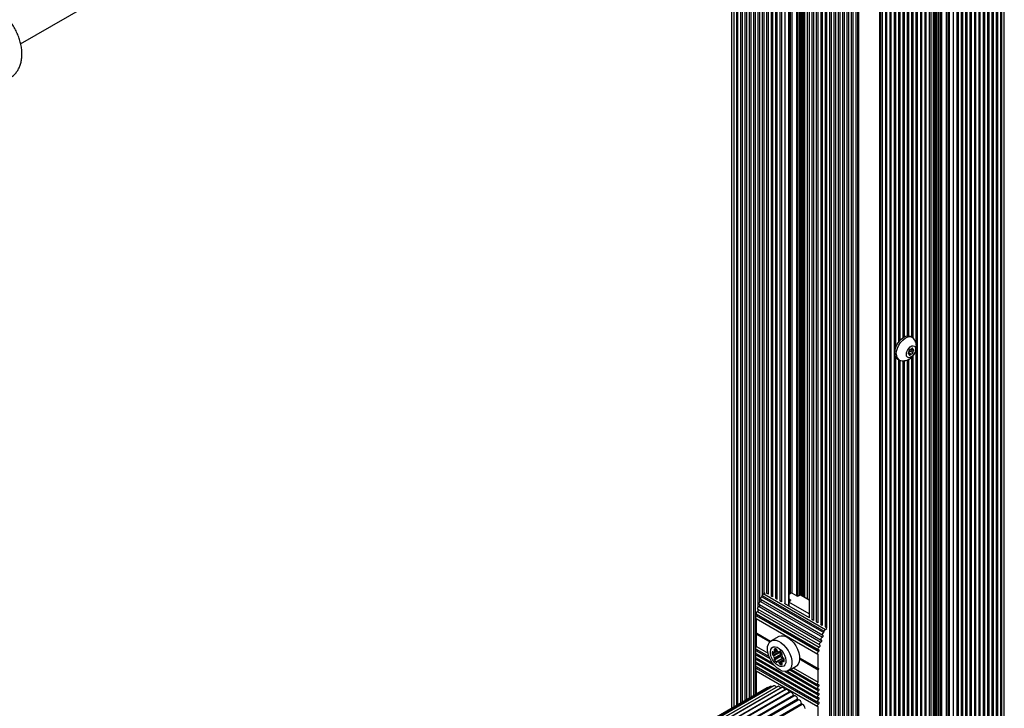
# Paper-space layout 'Sheet1(2)' of a CAD drawing. Units: millimetres. Extents: x 150 to 12450, y 150 to 8760.
# Drawn here: x 8911 to 9362, y 5080 to 5395 of the extents above; entities that cross this region are included whole.
import ezdxf

# ---------------------------------------------------------------- set-up
doc = ezdxf.new("R2010")
doc.units = ezdxf.units.MM

psp = doc.layouts.new('Sheet1(2)')

# ---------------------------------------------------------------- linework, layer by layer
at = {"color": 8, "linetype": 'Continuous', "lineweight": 25, "ltscale": 30}
for p, q in [((9358.66, 4617.075), (9358.66, 5678.034)), ((9360.526, 4618.292), (9360.526, 5679.107)), ((9361.641, 4618.574), (9361.641, 5680.059)), ((9350.66, 4612.457), (9350.66, 5673.415)), ((9352.66, 4613.611), (9352.66, 5674.57)), ((9354.66, 4614.766), (9354.66, 5675.725)), ((9356.66, 4615.92), (9356.66, 5676.879)), ((9344.66, 4608.993), (9344.66, 5669.952)), ((9346.66, 4610.148), (9346.66, 5671.106)), ((9348.66, 4611.302), (9348.66, 5672.261)), ((9336.616, 4606.662), (9336.616, 5665.308)), ((9338.384, 4605.642), (9338.384, 5666.329)), ((9340.66, 4606.684), (9340.66, 5667.643)), ((9342.66, 4607.838), (9342.66, 5668.797)), ((9328.161, 4608.476), (9328.161, 5660.427)), ((9329.276, 4609.119), (9329.276, 5661.07)), ((9329.86, 4609.171), (9329.86, 5661.408)), ((9330.445, 4609.223), (9330.445, 5661.745)), ((9330.96, 4609.52), (9330.96, 5662.042)), ((9331.667, 4609.52), (9331.667, 5662.451)), ((9332.374, 4609.112), (9332.374, 5662.859)), ((9333.081, 4609.112), (9333.081, 5663.267)), ((9319.932, 5249.365), (9319.932, 5655.677)), ((9321.932, 4595.872), (9321.932, 5656.831)), ((9323.932, 4597.027), (9323.932, 5657.986)), ((9325.932, 4598.182), (9325.932, 5659.14)), ((9281.761, 4593.563), (9281.761, 5654.522)), ((9283.761, 4592.409), (9283.761, 5653.367)), ((9285.761, 4591.254), (9285.761, 5652.213)), ((9287.761, 4590.099), (9287.761, 5651.058)), ((9311.932, 5244.909), (9311.932, 5651.058)), ((9313.932, 5248.366), (9313.932, 5652.213)), ((9315.932, 5249.992), (9315.932, 5653.367)), ((9317.932, 5250.458), (9317.932, 5654.522)), ((9289.761, 4588.945), (9289.761, 5649.904)), ((9291.761, 4587.79), (9291.761, 5648.749)), ((9293.811, 4586.65), (9293.811, 5647.621)), ((9295.025, 4585.685), (9295.025, 5647.178)), ((9304.668, 4585.685), (9304.668, 5647.178)), ((9305.883, 4586.65), (9305.883, 5647.621)), ((9307.932, 4587.79), (9307.932, 5648.749)), ((9309.932, 4588.945), (9309.932, 5649.904)), ((9335.202, 4610.336), (9335.202, 5629.788)), ((9335.909, 4610.336), (9335.909, 5629.379)), ((9247.033, 5085.824), (9247.033, 5570.595)), ((9238.053, 5080.64), (9238.053, 5565.411)), ((9239.168, 5081.283), (9239.168, 5566.054)), ((9241.033, 5082.361), (9241.033, 5567.131)), ((9243.033, 5083.515), (9243.033, 5568.286)), ((9245.033, 5084.67), (9245.033, 5569.44)), ((9249.033, 5126.275), (9249.033, 5559.756)), ((9251.033, 5131.869), (9251.033, 5556.509)), ((9253.033, 5132.598), (9253.033, 5555.354)), ((9255.033, 5131.443), (9255.033, 5554.199)), ((9257.033, 5130.288), (9257.033, 5553.045)), ((9259.033, 5129.134), (9259.033, 5551.89)), ((9261.31, 5127.82), (9261.31, 5550.576)), ((9263.077, 5128.84), (9263.077, 5549.556)), ((9263.784, 5132.514), (9263.784, 5549.148)), ((9264.492, 5132.589), (9264.492, 5548.739)), ((9266.613, 5131.371), (9266.613, 5547.515)), ((9267.32, 5131.296), (9267.32, 5547.107)), ((9268.027, 5131.698), (9268.027, 5546.698)), ((9268.734, 5131.698), (9268.734, 5546.29)), ((9269.249, 5131.401), (9269.249, 5545.993)), ((9269.833, 5131.063), (9269.833, 5545.656)), ((9270.418, 5130.726), (9270.418, 5545.318)), ((9271.532, 5130.082), (9271.532, 5544.675)), ((9273.761, 5120.632), (9273.761, 5543.388)), ((9275.761, 5119.477), (9275.761, 5542.234)), ((9277.761, 5118.322), (9277.761, 5541.079)), ((9279.761, 5117.168), (9279.761, 5540.622)), ((9317.694, 5242.439), (9318.73, 5241.841)), ((9317.698, 5242.381), (9318.702, 5241.801)), ((9317.712, 5242.32), (9317.937, 5242.19)), ((9317.724, 5242.293), (9317.905, 5242.188)), ((9317.831, 5242.842), (9319.148, 5242.082)), ((9317.835, 5242.848), (9319.176, 5242.075)), ((9319.313, 5244.666), (9319.732, 5244.424)), ((9319.346, 5244.691), (9319.736, 5244.466)), ((9319.932, 4594.718), (9319.932, 5241.369)), ((9311.932, 4590.099), (9311.932, 5240.667)), ((9313.932, 4591.254), (9313.932, 5239.194)), ((9315.932, 4592.409), (9315.932, 5239.085)), ((9317.932, 4593.563), (9317.932, 5239.699)), ((9263.077, 5128.432), (9263.077, 5126.799)), ((9263.714, 5129.616), (9263.714, 5129.208)), ((9249.033, 5124.622), (9249.033, 5125.157)), ((9248.299, 5106.214), (9254.324, 5102.735)), ((9257.915, 5106.084), (9255.435, 5104.652)), ((9258.577, 5105.762), (9255.821, 5104.171)), ((9257.255, 5107.03), (9256.394, 5106.533)), ((9257.472, 5106.709), (9256.475, 5106.134)), ((9258.985, 5106.027), (9258.762, 5105.898)), ((9248.299, 5104.214), (9256.4, 5099.537)), ((9259.815, 5101.035), (9258.762, 5100.427)), ((9260.923, 5101.675), (9260.496, 5101.429)), ((9259.922, 5100.393), (9259.149, 5099.947)), ((9261.269, 5096.726), (9276.583, 5087.885)), ((9263.439, 5097.473), (9276.583, 5089.886)), ((8585.769, 4701.948), (9257.361, 5089.649)), ((8585.769, 4698.642), (9261.203, 5088.561)), ((8585.77, 4700.514), (9259.243, 5089.302)), ((8585.769, 4693.293), (9265.497, 5085.692)), ((8585.77, 4696.378), (9263.191, 5087.445)), ((8585.77, 4693.777), (9265.159, 5085.981)), ((8585.77, 4690.905), (9267.058, 5084.205)), ((8585.77, 4690.38), (9267.38, 5083.865)), ((8585.77, 4687.831), (9268.842, 5082.16)), ((8585.77, 4687.279), (9269.139, 5081.78))]:
    psp.add_line(p, q, dxfattribs=at)
at = {"color": 7, "linetype": 'Continuous', "lineweight": 25, "ltscale": 30}
for p, q in [((9360.091, 4617.596), (9360.091, 5678.823)), ((9352.091, 4612.978), (9352.091, 5674.242)), ((9354.091, 4614.132), (9354.091, 5675.396)), ((9356.091, 4615.287), (9356.091, 5676.551)), ((9358.091, 4616.441), (9358.091, 5677.705)), ((9344.091, 4608.359), (9344.091, 5669.623)), ((9346.091, 4609.514), (9346.091, 5670.778)), ((9348.091, 4610.668), (9348.091, 5671.932)), ((9350.091, 4611.823), (9350.091, 5673.087)), ((9336.47, 5665.224), (9336.47, 4606.867)), ((9340.091, 4606.05), (9340.091, 5667.314)), ((9342.091, 4607.205), (9342.091, 5668.469)), ((9327.363, 4598.702), (9327.363, 5659.966)), ((9319.363, 5249.842), (9319.363, 5655.348)), ((9321.363, 5246.386), (9321.363, 5656.503)), ((9323.363, 4596.393), (9323.363, 5657.657)), ((9325.363, 4597.548), (9325.363, 5658.812)), ((9282.33, 5654.194), (9282.33, 4592.93)), ((9284.33, 5653.039), (9284.33, 4591.775)), ((9286.33, 5651.884), (9286.33, 4590.62)), ((9313.363, 5247.659), (9313.363, 5651.884)), ((9315.363, 5249.647), (9315.363, 5653.039)), ((9317.363, 5250.457), (9317.363, 5654.194)), ((9288.33, 5650.73), (9288.33, 4589.466)), ((9290.33, 5649.575), (9290.33, 4588.311)), ((9292.33, 5648.389), (9292.33, 4587.157)), ((9294.508, 5647.35), (9294.508, 4586.191)), ((9305.186, 4586.191), (9305.186, 5647.35)), ((9307.363, 4587.157), (9307.363, 5648.389)), ((9309.363, 4588.311), (9309.363, 5649.575)), ((9311.363, 4589.466), (9311.363, 5650.73)), ((9245.602, 5569.769), (9245.602, 5084.998)), ((9239.603, 5566.305), (9239.603, 5081.534)), ((9241.602, 5567.46), (9241.602, 5082.689)), ((9243.602, 5568.614), (9243.602, 5083.844)), ((9236.814, 5564.695), (9236.814, 5079.925)), ((9247.602, 5563.279), (9247.602, 5086.153)), ((9249.602, 5558.395), (9249.602, 5128.332)), ((9251.602, 5556.18), (9251.602, 5132.421)), ((9253.603, 5555.026), (9253.603, 5132.1)), ((9255.602, 5553.871), (9255.602, 5130.945)), ((9257.602, 5552.716), (9257.602, 5129.791)), ((9259.602, 5551.562), (9259.602, 5128.636)), ((9263.224, 5128.925), (9263.224, 5549.471)), ((9272.33, 5544.214), (9272.33, 5121.289)), ((9274.33, 5543.06), (9274.33, 5120.134)), ((9276.33, 5541.905), (9276.33, 5118.979)), ((9278.33, 5540.75), (9278.33, 5117.825)), ((9280.33, 5540.951), (9280.33, 5116.67)), ((8911.456, 5384.087), (9066.612, 5473.657)), ((9319.464, 5249.784), (9318.756, 5250.192)), ((9318.044, 5242.167), (9317.7, 5242.366)), ((9317.937, 5242.97), (9317.905, 5242.935)), ((9317.905, 5242.188), (9317.937, 5242.19)), ((9318.142, 5243.546), (9318.145, 5243.508)), ((9318.145, 5241.893), (9318.142, 5241.851)), ((9318.322, 5243.588), (9318.318, 5243.626)), ((9318.318, 5243.626), (9319.732, 5242.809)), ((9318.322, 5243.588), (9319.736, 5242.772)), ((9318.527, 5244.164), (9318.559, 5244.199)), ((9318.527, 5244.164), (9319.941, 5243.348)), ((9318.559, 5244.199), (9318.579, 5244.222)), ((9318.559, 5244.199), (9319.973, 5243.382)), ((9318.73, 5244.235), (9318.702, 5244.243)), ((9318.702, 5241.801), (9318.73, 5241.841)), ((9319.176, 5244.516), (9319.148, 5244.476)), ((9319.148, 5242.082), (9319.176, 5242.075)), ((9319.182, 5244.526), (9319.834, 5244.15)), ((9319.363, 4594.084), (9319.363, 5240.726)), ((9319.732, 5244.424), (9319.736, 5244.466)), ((9319.736, 5242.772), (9319.732, 5242.809)), ((9319.973, 5244.129), (9319.941, 5244.127)), ((9319.941, 5243.348), (9319.973, 5243.382)), ((9321.363, 4595.239), (9321.363, 5244.483)), ((9312.757, 5239.799), (9313.464, 5239.391)), ((9313.363, 4590.62), (9313.363, 5239.449)), ((9315.363, 4591.775), (9315.363, 5239.026)), ((9317.363, 4592.93), (9317.363, 5239.436)), ((9251.519, 5132.373), (9252.153, 5132.739)), ((9252.861, 5132.697), (9253.602, 5132.269)), ((9250.086, 5128.775), (9278.371, 5112.447)), ((9250.294, 5129.696), (9278.578, 5113.368)), ((9250.707, 5130.978), (9250.871, 5131.509)), ((9250.707, 5130.978), (9278.991, 5114.65)), ((9250.871, 5131.509), (9279.156, 5115.181)), ((9251.519, 5132.373), (9279.804, 5116.045)), ((9254.861, 5131.542), (9255.602, 5131.115)), ((9256.861, 5130.388), (9257.602, 5129.96)), ((9258.861, 5129.233), (9259.603, 5128.805)), ((9260.861, 5128.079), (9272.33, 5121.458)), ((9262.931, 5128.636), (9262.931, 5126.884)), ((9263.077, 5128.84), (9263.714, 5129.208)), ((9272.33, 5123.09), (9263.077, 5128.432)), ((9263.224, 5132.19), (9263.855, 5132.555)), ((9263.714, 5129.616), (9263.224, 5129.899)), ((9264.562, 5132.555), (9266.684, 5131.33)), ((9267.391, 5131.33), (9268.027, 5131.698)), ((9268.734, 5131.698), (9272.33, 5129.622)), ((9248.701, 5124.309), (9276.985, 5107.981)), ((9248.908, 5125.23), (9277.192, 5108.901)), ((9249.394, 5126.542), (9277.678, 5110.214)), ((9249.601, 5127.463), (9277.885, 5111.134)), ((9249.602, 5127.462), (9249.602, 5126.684)), ((9248.03, 5121.034), (9276.314, 5104.705)), ((9248.093, 5123.145), (9276.378, 5106.817)), ((9248.175, 5123.046), (9276.459, 5106.718)), ((9248.228, 5114.387), (9248.228, 5120.919)), ((9248.299, 5122.222), (9276.583, 5105.894)), ((9273.589, 5120.731), (9274.33, 5120.303)), ((9275.589, 5119.576), (9276.33, 5119.148)), ((9277.589, 5118.422), (9278.33, 5117.994)), ((9278.991, 5114.65), (9279.156, 5115.181)), ((9279.589, 5117.267), (9280.33, 5116.839)), ((9279.804, 5116.045), (9280.437, 5116.411)), ((9248.228, 5114.387), (9254.692, 5110.656)), ((9248.44, 5114.265), (9248.228, 5114.387)), ((9248.228, 5113.897), (9248.44, 5114.265)), ((9248.228, 5108.15), (9248.228, 5113.897)), ((9248.228, 5113.897), (9254.344, 5110.367)), ((9248.44, 5114.265), (9254.692, 5110.656)), ((9258.421, 5112.82), (9254.885, 5110.779)), ((9248.03, 5107.025), (9253.959, 5103.602)), ((9248.228, 5108.15), (9253.499, 5105.107)), ((9255.596, 5105.724), (9255.373, 5105.595)), ((9257.575, 5106.42), (9256.063, 5105.548)), ((9258.954, 5105.534), (9256.126, 5103.901)), ((9258.681, 5105.782), (9259.056, 5105.998)), ((9248.03, 5105.025), (9255.47, 5100.73)), ((9248.03, 5103.025), (9276.314, 5086.697)), ((9248.03, 5101.025), (9276.314, 5084.697)), ((9248.299, 5102.213), (9276.583, 5085.885)), ((9259.284, 5104.168), (9256.456, 5102.535)), ((9259.284, 5103.653), (9256.456, 5102.02)), ((9259.366, 5104.473), (9256.537, 5102.84)), ((9259.997, 5102.766), (9257.169, 5101.133)), ((9260.453, 5102.91), (9257.637, 5101.284)), ((9260.528, 5102.884), (9257.778, 5101.297)), ((9260.92, 5102.187), (9258.539, 5100.813)), ((9260.937, 5101.94), (9260.192, 5101.51)), ((9267.952, 5103.001), (9276.512, 5098.059)), ((9267.952, 5103.001), (9276.724, 5097.937)), ((9267.952, 5102.511), (9276.512, 5097.569)), ((9276.512, 5098.059), (9276.512, 5104.676)), ((9248.03, 5099.025), (9276.314, 5082.697)), ((9248.03, 5097.025), (9276.314, 5080.697)), ((9248.228, 5086.514), (9248.228, 5096.91)), ((9248.299, 5100.213), (9276.583, 5083.885)), ((9248.299, 5098.213), (9276.583, 5081.885)), ((9262.199, 5096.846), (9276.314, 5088.697)), ((9262.784, 5097.095), (9266.32, 5099.136)), ((9264.008, 5097.802), (9276.314, 5090.697)), ((9265.081, 5098.421), (9276.512, 5091.822)), ((9276.724, 5097.937), (9276.512, 5098.059)), ((9276.512, 5097.569), (9276.724, 5097.937)), ((9276.512, 5091.822), (9276.512, 5097.569)), ((9256.181, 5090.139), (8585.77, 4703.119)), ((9257.934, 5089.966), (8585.77, 4701.933)), ((9254.563, 5089.928), (8585.77, 4703.842)), ((9259.779, 5089.412), (8585.77, 4700.315)), ((9253.12, 5089.338), (8585.77, 4704.085)), ((9261.67, 5088.492), (8585.77, 4698.303)), ((9257.369, 5089.639), (9257.361, 5089.649)), ((9263.562, 5087.228), (8585.77, 4695.947)), ((9276.512, 5049.638), (9276.512, 5080.667))]:
    psp.add_line(p, q, dxfattribs=at)
at = {"color": 7, "linetype": 'Continuous', "lineweight": 25, "ltscale": 30, "flags": 128}
for points in [[(9311.514, 5242.546), (9311.647, 5243.842), (9312.039, 5245.21), (9312.664, 5246.564), (9313.483, 5247.82), (9314.446, 5248.898), (9315.49, 5249.731), (9316.552, 5250.267), (9317.563, 5250.471), (9318.461, 5250.332), (9318.756, 5250.192)], [(9312.221, 5242.138), (9312.355, 5243.434), (9312.746, 5244.801), (9313.371, 5246.156), (9314.191, 5247.412), (9315.153, 5248.49), (9316.198, 5249.323), (9317.259, 5249.859), (9318.27, 5250.063), (9319.168, 5249.924), (9319.896, 5249.449), (9319.924, 5249.42)], [(9316.817, 5241.934), (9316.945, 5242.846), (9317.314, 5243.795), (9317.878, 5244.668), (9318.57, 5245.358), (9319.307, 5245.784), (9319.999, 5245.892), (9320.564, 5245.671), (9320.932, 5245.147), (9321.06, 5244.383), (9320.932, 5243.472), (9320.564, 5242.522), (9319.999, 5241.65), (9319.307, 5240.959), (9318.57, 5240.534), (9317.878, 5240.425), (9317.314, 5240.646), (9316.945, 5241.17), (9316.817, 5241.934)], [(9317.905, 5242.935), (9317.818, 5242.823), (9317.751, 5242.696), (9317.708, 5242.565), (9317.694, 5242.44), (9317.708, 5242.332), (9317.751, 5242.25), (9317.818, 5242.201), (9317.905, 5242.188)], [(9317.937, 5242.19), (9317.986, 5242.188), (9318.03, 5242.175), (9318.068, 5242.15), (9318.1, 5242.115), (9318.124, 5242.071), (9318.14, 5242.018), (9318.147, 5241.959), (9318.145, 5241.893)], [(9318.142, 5241.851), (9318.145, 5241.736), (9318.178, 5241.643), (9318.236, 5241.581), (9318.316, 5241.554), (9318.411, 5241.565), (9318.512, 5241.613), (9318.612, 5241.694), (9318.702, 5241.801)], [(9319.736, 5244.466), (9319.732, 5244.582), (9319.7, 5244.674), (9319.641, 5244.736), (9319.561, 5244.763), (9319.467, 5244.752), (9319.365, 5244.704), (9319.266, 5244.623), (9319.176, 5244.516)], [(9319.941, 5244.127), (9319.892, 5244.129), (9319.848, 5244.143), (9319.809, 5244.167), (9319.778, 5244.202), (9319.754, 5244.246), (9319.738, 5244.299), (9319.731, 5244.359), (9319.732, 5244.424)], [(9319.973, 5243.382), (9320.059, 5243.494), (9320.126, 5243.621), (9320.169, 5243.753), (9320.184, 5243.877), (9320.169, 5243.985), (9320.126, 5244.067), (9320.059, 5244.117), (9319.973, 5244.129)], [(9249.601, 5127.463), (9249.543, 5127.509), (9249.465, 5127.652), (9249.447, 5127.849), (9249.49, 5128.076), (9249.589, 5128.308), (9249.733, 5128.517), (9249.906, 5128.679), (9250.086, 5128.775)], [(9250.086, 5128.775), (9250.207, 5128.839), (9250.322, 5128.947), (9250.418, 5129.086), (9250.484, 5129.241), (9250.513, 5129.392), (9250.501, 5129.523), (9250.468, 5129.595)], [(9250.294, 5129.696), (9250.241, 5129.736), (9250.163, 5129.868), (9250.138, 5130.05), (9250.169, 5130.262), (9250.252, 5130.484), (9250.379, 5130.691), (9250.536, 5130.861), (9250.707, 5130.978)], [(9248.701, 5124.309), (9248.821, 5124.373), (9248.936, 5124.481), (9249.032, 5124.62), (9249.099, 5124.774), (9249.127, 5124.926), (9249.115, 5125.057), (9249.083, 5125.129)], [(9248.908, 5125.23), (9248.85, 5125.275), (9248.772, 5125.419), (9248.754, 5125.616), (9248.797, 5125.843), (9248.896, 5126.075), (9249.041, 5126.284), (9249.213, 5126.446), (9249.394, 5126.542)], [(9249.394, 5126.542), (9249.514, 5126.606), (9249.629, 5126.714), (9249.725, 5126.853), (9249.791, 5127.007), (9249.82, 5127.159), (9249.808, 5127.29), (9249.776, 5127.362)], [(9248.03, 5121.034), (9247.962, 5121.091), (9247.892, 5121.232), (9247.876, 5121.42), (9247.915, 5121.636), (9248.006, 5121.856), (9248.138, 5122.059), (9248.299, 5122.222)], [(9278.648, 5113.34), (9278.525, 5113.408), (9278.447, 5113.54), (9278.423, 5113.722), (9278.453, 5113.934), (9278.536, 5114.156), (9278.663, 5114.362), (9278.82, 5114.533), (9278.991, 5114.65)], [(9258.835, 5097.487), (9257.634, 5098.331), (9256.489, 5099.437), (9255.454, 5100.753), (9254.577, 5102.219), (9253.899, 5103.765), (9253.452, 5105.319), (9253.257, 5106.808), (9253.322, 5108.163), (9253.645, 5109.321), (9254.211, 5110.226), (9254.993, 5110.838), (9255.955, 5111.127), (9257.051, 5111.08), (9258.231, 5110.699), (9259.439, 5110.001), (9260.618, 5109.021), (9261.715, 5107.802), (9262.676, 5106.403), (9263.458, 5104.888), (9264.024, 5103.329), (9264.347, 5101.799), (9264.413, 5100.368), (9264.217, 5099.104), (9263.77, 5098.067), (9263.092, 5097.303), (9262.215, 5096.85), (9261.18, 5096.729), (9260.036, 5096.944), (9258.835, 5097.487)], [(9258.421, 5112.82), (9258.529, 5112.879), (9259.49, 5113.168), (9260.587, 5113.121), (9261.766, 5112.74), (9262.974, 5112.042), (9264.154, 5111.062), (9265.25, 5109.843), (9266.212, 5108.444), (9266.994, 5106.929), (9267.56, 5105.37), (9267.883, 5103.84), (9267.948, 5102.409), (9267.753, 5101.145), (9267.306, 5100.108), (9266.628, 5099.344), (9266.32, 5099.136)], [(9277.262, 5108.874), (9277.134, 5108.947), (9277.057, 5109.091), (9277.038, 5109.288), (9277.081, 5109.515), (9277.181, 5109.747), (9277.325, 5109.956), (9277.497, 5110.118), (9277.678, 5110.214)], [(9277.678, 5110.214), (9277.798, 5110.278), (9277.913, 5110.386), (9278.009, 5110.525), (9278.076, 5110.679), (9278.104, 5110.831), (9278.092, 5110.962), (9278.04, 5111.058), (9277.955, 5111.107)], [(9277.955, 5111.107), (9277.827, 5111.18), (9277.749, 5111.324), (9277.731, 5111.521), (9277.774, 5111.748), (9277.873, 5111.98), (9278.018, 5112.189), (9278.19, 5112.351), (9278.371, 5112.447)], [(9278.371, 5112.447), (9278.491, 5112.511), (9278.606, 5112.619), (9278.702, 5112.758), (9278.768, 5112.912), (9278.797, 5113.064), (9278.785, 5113.195), (9278.733, 5113.291), (9278.648, 5113.34)], [(9248.03, 5105.025), (9247.994, 5105.05), (9247.905, 5105.181), (9247.875, 5105.369), (9247.905, 5105.592), (9247.994, 5105.825), (9248.131, 5106.041), (9248.299, 5106.214)], [(9248.03, 5107.025), (9248.006, 5107.041), (9247.915, 5107.157), (9247.876, 5107.327), (9247.892, 5107.534), (9247.962, 5107.755), (9248.078, 5107.968), (9248.228, 5108.15)], [(9258.128, 5099.446), (9257.174, 5100.148), (9256.291, 5101.101), (9255.544, 5102.234), (9254.988, 5103.463), (9254.666, 5104.697), (9254.6, 5105.844), (9254.796, 5106.819), (9255.239, 5107.551), (9255.896, 5107.984), (9256.719, 5108.087), (9257.646, 5107.852), (9258.609, 5107.296), (9259.536, 5106.461), (9260.359, 5105.408), (9261.016, 5104.216), (9261.459, 5102.973), (9261.655, 5101.771), (9261.589, 5100.7), (9261.267, 5099.839), (9260.712, 5099.251), (9259.965, 5098.98), (9259.081, 5099.047), (9258.128, 5099.446)], [(9255.759, 5105.63), (9255.698, 5105.676), (9255.636, 5105.71), (9255.576, 5105.728), (9255.519, 5105.731), (9255.469, 5105.719), (9255.427, 5105.691), (9255.394, 5105.649), (9255.373, 5105.595)], [(9256.394, 5107.048), (9256.354, 5107.015), (9256.325, 5106.969), (9256.307, 5106.911), (9256.301, 5106.843), (9256.307, 5106.769), (9256.325, 5106.69), (9256.354, 5106.611), (9256.394, 5106.533)], [(9259.149, 5105.933), (9259.088, 5105.98), (9259.026, 5106.013), (9258.966, 5106.031), (9258.909, 5106.034), (9258.859, 5106.022), (9258.817, 5105.994), (9258.784, 5105.952), (9258.762, 5105.898)], [(9276.512, 5104.676), (9276.362, 5104.684), (9276.246, 5104.763), (9276.176, 5104.904), (9276.16, 5105.092), (9276.199, 5105.308), (9276.29, 5105.528), (9276.423, 5105.731), (9276.583, 5105.894)], [(9276.583, 5105.894), (9276.692, 5106.005), (9276.782, 5106.144), (9276.842, 5106.295), (9276.866, 5106.441), (9276.851, 5106.566), (9276.799, 5106.657), (9276.716, 5106.704), (9276.611, 5106.702)], [(9276.985, 5107.981), (9277.105, 5108.045), (9277.22, 5108.153), (9277.317, 5108.292), (9277.383, 5108.446), (9277.411, 5108.598), (9277.399, 5108.729), (9277.347, 5108.825), (9277.262, 5108.874)], [(9248.03, 5103.025), (9247.994, 5103.05), (9247.905, 5103.181), (9247.875, 5103.369), (9247.905, 5103.592), (9247.994, 5103.825), (9248.131, 5104.04), (9248.299, 5104.214)], [(9248.03, 5101.025), (9247.994, 5101.05), (9247.905, 5101.181), (9247.875, 5101.368), (9247.905, 5101.592), (9247.994, 5101.825), (9248.131, 5102.04), (9248.299, 5102.213)], [(9256.456, 5102.535), (9256.417, 5102.503), (9256.387, 5102.457), (9256.37, 5102.399), (9256.363, 5102.331), (9256.37, 5102.257), (9256.387, 5102.178), (9256.417, 5102.098), (9256.456, 5102.02)], [(9257.169, 5101.133), (9257.23, 5101.086), (9257.292, 5101.053), (9257.352, 5101.034), (9257.408, 5101.031), (9257.459, 5101.044), (9257.501, 5101.072), (9257.533, 5101.114), (9257.555, 5101.168)], [(9259.284, 5104.168), (9259.245, 5104.136), (9259.216, 5104.09), (9259.198, 5104.032), (9259.192, 5103.964), (9259.198, 5103.889), (9259.216, 5103.811), (9259.245, 5103.731), (9259.284, 5103.653)], [(9259.862, 5104.531), (9259.901, 5104.563), (9259.93, 5104.609), (9259.948, 5104.667), (9259.954, 5104.735), (9259.948, 5104.809), (9259.93, 5104.888), (9259.901, 5104.968), (9259.862, 5105.046)], [(9259.997, 5102.766), (9260.058, 5102.719), (9260.09, 5102.7)], [(9260.496, 5101.429), (9260.557, 5101.382), (9260.619, 5101.348), (9260.68, 5101.33), (9260.736, 5101.327), (9260.786, 5101.339), (9260.828, 5101.367), (9260.861, 5101.409), (9260.883, 5101.463)], [(9248.03, 5099.025), (9247.994, 5099.05), (9247.905, 5099.181), (9247.875, 5099.368), (9247.905, 5099.592), (9247.994, 5099.825), (9248.131, 5100.04), (9248.299, 5100.213)], [(9248.03, 5097.025), (9247.962, 5097.082), (9247.892, 5097.223), (9247.876, 5097.411), (9247.915, 5097.627), (9248.006, 5097.848), (9248.138, 5098.05), (9248.299, 5098.213)], [(9259.862, 5100.01), (9259.901, 5100.043), (9259.93, 5100.089), (9259.948, 5100.147), (9259.954, 5100.215), (9259.948, 5100.289), (9259.93, 5100.368), (9259.901, 5100.448), (9259.862, 5100.525)], [(9257.361, 5089.649), (9257.137, 5089.883), (9256.898, 5090.06), (9256.658, 5090.169), (9256.431, 5090.205), (9256.231, 5090.164), (9256.181, 5090.139)], [(9259.243, 5089.302), (9259.037, 5089.565), (9258.806, 5089.78), (9258.565, 5089.933), (9258.328, 5090.017), (9258.109, 5090.025), (9257.934, 5089.966)], [(9261.203, 5088.561), (9261.018, 5088.847), (9260.801, 5089.094), (9260.565, 5089.289), (9260.324, 5089.418), (9260.092, 5089.475), (9259.883, 5089.456), (9259.779, 5089.412)], [(9263.191, 5087.445), (9263.033, 5087.746), (9262.835, 5088.02), (9262.61, 5088.25), (9262.37, 5088.423), (9262.131, 5088.527), (9261.905, 5088.557), (9261.708, 5088.511), (9261.67, 5088.492)], [(9276.583, 5088.685), (9276.415, 5088.664), (9276.278, 5088.722), (9276.19, 5088.853), (9276.159, 5089.041), (9276.19, 5089.264), (9276.278, 5089.497), (9276.415, 5089.712), (9276.583, 5089.886)], [(9276.583, 5086.685), (9276.415, 5086.664), (9276.278, 5086.722), (9276.19, 5086.853), (9276.159, 5087.04), (9276.19, 5087.264), (9276.278, 5087.497), (9276.415, 5087.712), (9276.583, 5087.885)], [(9276.583, 5090.686), (9276.423, 5090.663), (9276.29, 5090.713), (9276.199, 5090.829), (9276.16, 5090.999), (9276.176, 5091.206), (9276.246, 5091.427), (9276.362, 5091.64), (9276.512, 5091.822)], [(9276.583, 5089.886), (9276.695, 5090.001), (9276.786, 5090.145), (9276.845, 5090.3), (9276.866, 5090.449), (9276.845, 5090.574), (9276.786, 5090.661), (9276.695, 5090.7), (9276.583, 5090.686)], [(9276.583, 5087.885), (9276.695, 5088.001), (9276.786, 5088.144), (9276.845, 5088.3), (9276.866, 5088.449), (9276.845, 5088.574), (9276.786, 5088.661), (9276.695, 5088.7), (9276.583, 5088.685)], [(9263.519, 5087.203), (9263.5, 5087.198), (9263.456, 5087.196), (9263.408, 5087.209), (9263.358, 5087.236), (9263.309, 5087.275), (9263.263, 5087.325), (9263.223, 5087.382), (9263.191, 5087.445)], [(9265.159, 5085.981), (9265.031, 5086.291), (9264.858, 5086.585), (9264.649, 5086.845), (9264.417, 5087.055), (9264.175, 5087.204), (9263.939, 5087.283), (9263.722, 5087.286), (9263.562, 5087.228)], [(9267.058, 5084.205), (9266.964, 5084.516), (9266.819, 5084.822), (9266.631, 5085.106), (9266.413, 5085.35), (9266.176, 5085.54), (9265.935, 5085.664), (9265.704, 5085.716), (9265.497, 5085.692)], [(9276.583, 5084.685), (9276.415, 5084.664), (9276.278, 5084.722), (9276.19, 5084.853), (9276.159, 5085.04), (9276.19, 5085.264), (9276.278, 5085.497), (9276.415, 5085.712), (9276.583, 5085.885)], [(9276.583, 5082.685), (9276.415, 5082.664), (9276.278, 5082.722), (9276.19, 5082.852), (9276.159, 5083.04), (9276.19, 5083.264), (9276.278, 5083.497), (9276.415, 5083.712), (9276.583, 5083.885)], [(9276.583, 5085.885), (9276.695, 5086.001), (9276.786, 5086.144), (9276.845, 5086.3), (9276.866, 5086.449), (9276.845, 5086.574), (9276.786, 5086.661), (9276.695, 5086.699), (9276.583, 5086.685)], [(9276.583, 5083.885), (9276.695, 5084.001), (9276.786, 5084.144), (9276.845, 5084.3), (9276.866, 5084.448), (9276.845, 5084.574), (9276.786, 5084.661), (9276.695, 5084.699), (9276.583, 5084.685)], [(9276.512, 5080.667), (9276.362, 5080.675), (9276.246, 5080.754), (9276.176, 5080.895), (9276.16, 5081.083), (9276.199, 5081.299), (9276.29, 5081.519), (9276.423, 5081.722), (9276.583, 5081.885)], [(9276.583, 5081.885), (9276.695, 5082), (9276.786, 5082.144), (9276.845, 5082.299), (9276.866, 5082.448), (9276.845, 5082.574), (9276.786, 5082.661), (9276.695, 5082.699), (9276.583, 5082.685)]]:
    psp.add_lwpolyline(points, dxfattribs=at)
at = {"color": 7, "linetype": 'Continuous', "lineweight": 25, "ltscale": 900}
for centre, radius, start, end in [((9314.381, 5242.189), 2.889, 172.89124, 235.79656), ((9314.911, 5241.74), 2.719, 171.5832, 250.69773), ((9317.615, 5243.552), 0.708, 290.85789, 2.87758), ((9317.396, 5243.489), 0.749, 316.1391, 1.44959), ((9318.769, 5243.615), 0.631, 96.10053, 186.3103), ((9319.067, 5243.645), 0.749, 136.13898, 181.44953), ((9318.749, 5244.685), 0.45, 267.62037, 332.37425), ((9319.129, 5241.632), 0.45, 87.62037, 152.37425), ((9319.109, 5242.702), 0.631, 276.10038, 6.31052), ((9320.481, 5242.828), 0.749, 136.13898, 181.44953), ((9264.209, 5131.873), 0.768, 62.59329, 117.40917), ((9252.363, 5131.065), 1.556, 122.82563, 163.432), ((9263.155, 5128.636), 0.218, 110.74728, 249.24532), ((9263.636, 5129.412), 0.218, 290.81593, 69.17667), ((9267.037, 5132.013), 0.769, 242.62997, 297.37249), ((9268.381, 5131.016), 0.768, 62.5929, 117.40932), ((9249.109, 5123.355), 1.038, 113.19019, 191.68142), ((9248.274, 5123.21), 0.192, 199.89953, 238.8317), ((9247.835, 5122.806), 0.746, 308.43892, 0.40548), ((9280.647, 5114.737), 1.556, 122.82563, 163.432), ((9247.784, 5106.829), 0.802, 309.93537, 351.4485), ((9258.584, 5105.334), 3.222, 175.34815, 192.2196), ((9255.969, 5105.807), 0.276, 220.12521, 289.89755), ((9255.569, 5106.333), 0.927, 302.17686, 347.60232), ((9256.826, 5106.228), 0.927, 72.38952, 117.83521), ((9255.922, 5106.228), 0.561, 350.29597, 32.82717), ((9256.861, 5106.519), 0.642, 10.09216, 67.49748), ((9258.208, 5106.786), 0.732, 192.26351, 227.74431), ((9259.151, 5107.78), 2.102, 226.93258, 253.0728), ((9258.595, 5105.931), 0.171, 251.03623, 348.95108), ((9258.413, 5105.24), 0.616, 28.48394, 62.9744), ((9255.849, 5103.719), 3.597, 12.09942, 30.30737), ((9256.742, 5103.268), 3.59, 29.6725, 47.9144), ((9277.394, 5107.027), 1.038, 113.19019, 191.68142), ((9276.554, 5106.88), 0.187, 199.80762, 287.6979), ((9247.784, 5104.829), 0.802, 309.93507, 351.4476), ((9247.784, 5102.829), 0.802, 309.93537, 351.4485), ((9256.067, 5104.764), 0.642, 190.08428, 247.50536), ((9255.627, 5103.645), 0.561, 27.14431, 69.73095), ((9253.02, 5102.086), 3.597, 12.09942, 30.30737), ((9256.278, 5102.746), 0.276, 310.1531, 19.85833), ((9259.575, 5103.798), 3.59, 209.67129, 227.91483), ((9257.723, 5101.135), 0.171, 71.07206, 168.91524), ((9256.971, 5099.184), 2.262, 46.09521, 69.08359), ((9259.106, 5104.379), 0.276, 310.1531, 19.85833), ((9262.404, 5105.43), 3.59, 209.67129, 227.91483), ((9260.04, 5104.319), 0.276, 130.21597, 199.7966), ((9263.293, 5104.978), 3.592, 192.09278, 210.32629), ((9260.686, 5100.725), 0.927, 122.17686, 167.60232), ((9260.69, 5103.42), 0.56, 207.11369, 249.75058), ((9260.286, 5101.251), 0.276, 40.12521, 109.89755), ((9260.251, 5102.302), 0.641, 10.06577, 67.52387), ((9258.836, 5101.939), 2.102, 346.92381, 13.07619), ((9247.784, 5100.828), 0.802, 309.93507, 351.4476), ((9247.784, 5098.828), 0.802, 309.93537, 351.4485), ((9258.047, 5100.272), 0.732, 12.26351, 47.74431), ((9259.394, 5100.54), 0.642, 190.09216, 247.49748), ((9259.429, 5100.83), 0.927, 252.38952, 297.83521), ((9260.333, 5100.83), 0.561, 170.29597, 212.82717), ((9253.394, 5088.79), 0.613, 70.93054, 116.54294), ((9254.858, 5089.155), 0.827, 43.32809, 110.8508), ((9259.612, 5089.542), 0.44, 213.07705, 236.44461), ((9261.54, 5088.713), 0.37, 204.3232, 254.00498), ((9265.506, 5086.044), 0.353, 190.38975, 268.578), ((9267.457, 5084.261), 0.403, 188.0315, 258.87941), ((9267.005, 5082.064), 1.84, 3.00918, 78.24157), ((9269.282, 5082.197), 0.441, 184.73404, 251.04258), ((9268.496, 5079.917), 1.971, 359.47678, 70.97457)]:
    psp.add_arc(centre, radius, start, end, dxfattribs=at)
at = {"color": 7, "linetype": 'Continuous', "lineweight": 25, "ltscale": 30}
for points, knots in [([(8906.599, 5368.628), (8906.885, 5368.785), (8907.68, 5369.221), (8908.79, 5370.225), (8909.905, 5371.568), (8910.791, 5373.112), (8911.455, 5374.829), (8911.889, 5376.718), (8912.082, 5378.764), (8912.023, 5380.938), (8911.711, 5383.197), (8911.155, 5385.489), (8910.372, 5387.769), (8909.38, 5390.002), (8908.196, 5392.154), (8906.839, 5394.197), (8905.324, 5396.1), (8903.667, 5397.835), (8901.884, 5399.373), (8899.986, 5400.682), (8897.994, 5401.725), (8896.018, 5402.431), (8894.114, 5402.807), (8892.329, 5402.887), (8890.563, 5402.674), (8888.974, 5402.228), (8888.043, 5401.706), (8887.649, 5401.485)], [0, 0, 0, 0, 0.0207922, 0.0577724, 0.0946108, 0.1319758, 0.1704529, 0.2104369, 0.2519857, 0.2947498, 0.3381458, 0.3815806, 0.4248487, 0.4679476, 0.510962, 0.5540166, 0.5972194, 0.6407081, 0.6846217, 0.7290613, 0.7739936, 0.8189614, 0.8580339, 0.8956244, 0.9319931, 0.9712108, 1, 1, 1, 1]), ([(9314.033, 5239.19), (9314.098, 5239.167), (9314.542, 5239.015), (9315.412, 5238.993), (9316.565, 5239.122), (9317.652, 5239.497), (9318.656, 5240.073), (9319.576, 5240.861), (9320.39, 5241.873), (9321.018, 5243.069), (9321.397, 5244.361), (9321.501, 5245.647), (9321.345, 5246.894), (9320.919, 5248.049), (9320.428, 5248.903), (9320.019, 5249.285), (9319.91, 5249.388)], [0, 0, 0, 0, 0.01340309, 0.09096685, 0.16551818, 0.2388068, 0.31282744, 0.39001809, 0.47276654, 0.56258481, 0.64902936, 0.7320531, 0.81221251, 0.89150159, 0.97089314, 1, 1, 1, 1])]:
    psp.add_open_spline(points, degree=3, knots=knots, dxfattribs=at)

doc.saveas('drawing.dxf')
